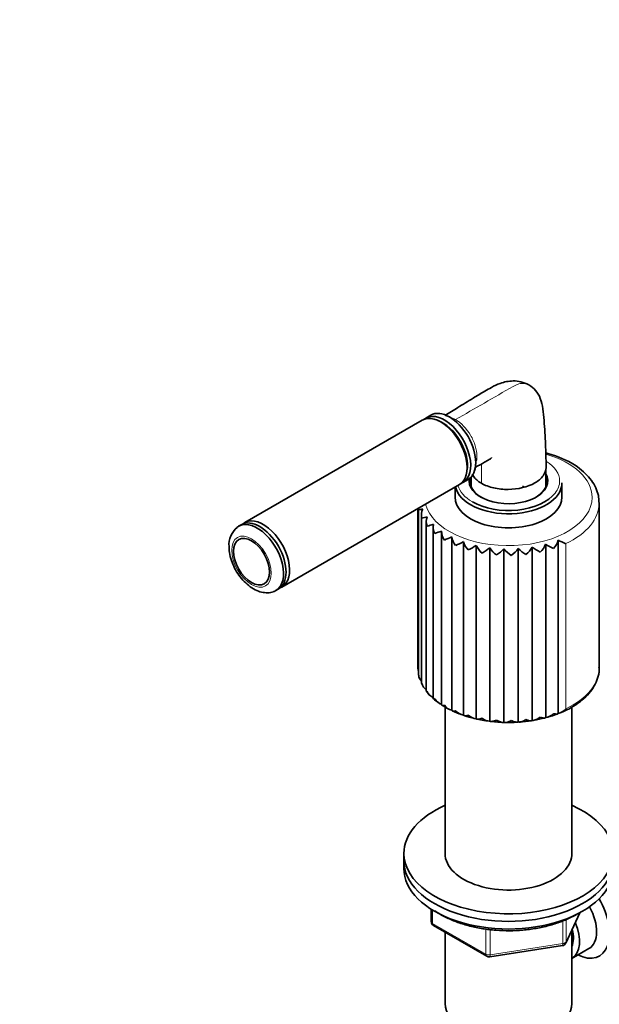
# Model space of a CAD drawing. Units: millimetres. Extents: x 0 to 1478, y 0 to 1758.
# Drawn here: x 865 to 990, y 299 to 510 of the extents above; entities that cross this region are included whole.
import ezdxf
from ezdxf import colors
from ezdxf.entities.mleader import LeaderData, LeaderLine
from ezdxf.math import Vec2, Vec3

# ---------------------------------------------------------------- set-up
doc = ezdxf.new("R2010")
doc.units = ezdxf.units.MM
doc.layers.add('DV6_Défaut', color=7, linetype='Continuous')
doc.layers.add('Défaut', color=7, linetype='Continuous')

# ---------------------------------------------------------------- blocks, each defined once
blk = doc.blocks.new('_DOT')
at = {"color": 0}
blk.add_line((0, 0), (-1, 0), dxfattribs=at)
at = {"color": 0, "const_width": 0.333}
blk.add_lwpolyline([(-0.1665, 0, 1), (0.1665, 0, 1)], format="xyb", close=True, dxfattribs=at)
blk = doc.blocks.new('SE5')
at = {"layer": 'DV6_Défaut', "color": 7, "linetype": 'Continuous', "lineweight": 35}
for p, q in [((951.83, 424.22), (913.64, 402.18)), ((953.68, 425.29), (952.6, 424.67)), ((956.18, 423.62), (955.83, 423.83)), ((961.48, 414.03), (961.48, 414.44)), ((978.39, 409.8), (978.39, 413.71)), ((960.6, 410.81), (961.68, 411.44)), ((962.39, 412.03), (962.39, 409.8)), ((921.64, 388.32), (959.83, 410.37)), ((958.89, 409.83), (958.89, 407.7)), ((981.89, 407.7), (981.89, 410.72)), ((950.9, 405.21), (950.9, 371.16)), ((951.05, 405.24), (951.05, 369.4)), ((989.89, 370.88), (989.89, 406.39)), ((951.65, 403.83), (951.65, 367.62)), ((952.7, 402.5), (952.7, 365.94)), ((912.87, 401.73), (912.33, 401.42)), ((954.17, 401.27), (954.17, 364.38)), ((956.01, 400.18), (956.01, 363.02)), ((958.19, 361.82), (958.19, 399.11)), ((981.05, 361.14), (981.05, 398.43)), ((960.69, 360.78), (960.69, 398.08)), ((963.44, 360), (963.44, 397.29)), ((966.38, 359.48), (966.38, 396.78)), ((969.42, 359.24), (969.42, 396.54)), ((972.49, 359.3), (972.49, 396.59)), ((975.51, 359.64), (975.51, 396.93)), ((978.39, 360.26), (978.39, 397.55)), ((920.33, 387.56), (920.87, 387.87)), ((951.7, 367.63), (952.02, 366.94)), ((956.79, 362.49), (956.79, 330.36)), ((983.99, 330.36), (983.99, 362.49)), ((947.89, 331.03), (947.89, 329.4)), ((947.89, 329.4), (947.89, 327.76)), ((953.78, 319), (953.78, 316.37)), ((982.73, 311.76), (985.75, 318.27)), ((954.28, 315.5), (965.71, 308.9)), ((956.79, 314.05), (956.79, 298.78)), ((983.99, 298.78), (983.99, 314.48)), ((966.36, 308.78), (981.98, 311.2)), ((984.01, 308.43), (987.69, 310.55))]:
    blk.add_line(p, q, dxfattribs=at)
at = {"layer": 'DV6_Défaut', "color": 7, "linetype": 'Continuous', "lineweight": 18}
for p, q in [((982.7, 362.14), (982.7, 397.66)), ((954.07, 318.82), (954.07, 315.96)), ((982.79, 312.03), (985.66, 318.22)), ((954.07, 315.96), (965.5, 309.36)), ((982.08, 311.63), (982.08, 316.52)), ((982.79, 316.83), (982.79, 312.03)), ((965.5, 309.36), (965.5, 314.76)), ((966.47, 314.65), (966.47, 309.21)), ((966.47, 309.21), (982.08, 311.63))]:
    blk.add_line(p, q, dxfattribs=at)
at = {"layer": 'DV6_Défaut', "color": 7, "linetype": 'Continuous', "lineweight": 35}
for centre, radius, start, end in [((970.57, 389.59), 28.71, 62.4113, 74.1864), ((959.14, 414.78), 4.19, 339.9812, 1.4318), ((953.69, 405.26), 2.65, 180.4799, 187.6044), ((952.13, 402.04), 3.06, 92.8566, 110.4024), ((954.29, 403.81), 2.65, 150.9401, 195.2121), ((954.16, 395.87), 7.64, 99.7114, 108.4939), ((955.43, 402.45), 2.73, 159.5804, 202.4481), ((915.14, 397.38), 4.89, 129.6789, 183.8719), ((960.15, 379.88), 22.72, 105.1076, 108.5986), ((957.07, 401.24), 2.9, 168.7293, 209.1236), ((935.51, 454.89), 58.25, 289.0658, 290.6123), ((959.19, 400.26), 3.18, 178.0932, 215.1416), ((947.04, 423.11), 26.46, 291.1856, 294.9381), ((961.74, 399.57), 3.58, 187.3567, 220.4984), ((977.25, 399.31), 3.9, 316.3947, 347.0167), ((989.83, 414.92), 18.68, 241.9831, 247.5637), ((952.63, 412.14), 16.2, 293.247, 299.8394), ((964.65, 399.24), 4.13, 196.2476, 225.2548), ((956.56, 407.12), 12, 295.6216, 305.0132), ((967.85, 399.31), 4.84, 204.5792, 229.4982), ((960.19, 404), 9.51, 298.2835, 310.5715), ((971.24, 399.84), 5.75, 212.259, 233.3126), ((963.78, 401.87), 7.76, 301.227, 316.618), ((974.75, 400.9), 6.89, 219.2744, 236.7645), ((967.34, 400.44), 6.43, 304.4662, 323.2428), ((978.32, 402.56), 8.34, 225.6686, 239.8997), ((970.82, 399.58), 5.38, 308.0343, 330.5119), ((981.91, 404.99), 10.29, 231.5186, 242.7437), ((974.15, 399.23), 4.55, 311.9854, 338.4502), ((985.59, 408.62), 13.21, 236.9204, 245.3032), ((952.96, 371.09), 2.07, 176.1761, 201.5902), ((953.22, 369.57), 2.16, 184.7926, 223.3331), ((953.97, 368.12), 2.29, 193.055, 236.3583), ((955.82, 367.76), 3.57, 210.6075, 229.493), ((955.18, 366.75), 2.43, 200.7486, 246.98), ((958.01, 367.88), 5.18, 222.9263, 239.913), ((956.81, 365.51), 2.57, 207.7606, 252.0241), ((960.79, 369.34), 7.95, 233.6955, 247.0544), ((958.81, 364.41), 2.66, 214.0559, 256.6978), ((963.99, 372.84), 12.51, 242.9917, 252.7103), ((961.1, 363.46), 2.7, 219.6456, 261.1666), ((968.16, 382.55), 23.06, 251.4847, 257.2671), ((963.65, 362.66), 2.67, 224.5588, 265.5869), ((966.37, 362.02), 2.54, 228.8189, 270.1242), ((974.16, 373.29), 13.71, 276.9007, 287.1966), ((978.12, 362.89), 2.65, 275.7074, 317.5182), ((976.34, 371.29), 11.22, 282.3909, 294.0643), ((980.58, 363.76), 2.66, 280.1809, 322.624), ((969.89, 388.93), 29.68, 257.8324, 263.6266), ((969.68, 382.51), 23.29, 262.4084, 269.9692), ((970.67, 379.41), 20.21, 267.1444, 275.9288), ((972.18, 376.12), 16.83, 271.9625, 280.826), ((954.78, 316.37), 1, 180, 240), ((981.82, 312.18), 1, 278.794, 335.1039), ((966.21, 309.77), 1, 240, 278.794)]:
    blk.add_arc(centre, radius, start, end, dxfattribs=at)
for centre, major_axis, start_param, end_param in [((957.68, 418.37), (-4, 6.93), 3.141593, 6.283185), ((955.83, 417.29), (4, -6.93), 0, 3.141593), ((956.6, 417.74), (4, -6.93), 0, 3.238974), ((956.25, 417.54), (-3.75, 6.5), 3.726748, 5.69803), ((956.18, 417.5), (3.75, -6.5), 0.785398, 2.356194), ((970.39, 410.97), (8.25, 0), 2.934334, 3.926991), ((970.39, 411.13), (-8.45, 0), 0, 3.469416), ((970.39, 411.13), (-8.45, 0), 6.177445, 6.283185), ((970.39, 410.31), (8.25, 0), 2.894784, 3.072971), ((970.39, 410.97), (8.25, 0), 5.497787, 6.283185), ((970.39, 410.97), (8.25, 0), 0, 0.246809), ((970.39, 410.31), (8.25, 0), 0.068622, 0.246809), ((970.39, 410.72), (-11.5, 0), 0.126999, 3.141593), ((956.6, 417.74), (4, -6.93), 6.185804, 6.283185), ((970.39, 408.27), (4.3, 0), 0.690007, 0.785398), ((970.39, 407.7), (-11.5, 0), 0, 3.141593), ((970.39, 411.13), (11, 0), 3.926991, 5.862213), ((970.39, 406.39), (-19.5, 0), 3.141593, 3.15413), ((916.87, 394.8), (-4, 6.93), 3.141593, 6.283185), ((917.64, 395.25), (4, -6.93), 0, 3.238974), ((916.33, 394.49), (4, -6.93), 0, 3.232229), ((917.64, 395.25), (4, -6.93), 6.185804, 6.283185), ((916.33, 394.49), (4, -6.93), 6.190904, 6.283185), ((970.39, 331.03), (-22.5, 0), 5.361457, 6.283185), ((970.39, 331.03), (-22.5, 0), 0, 4.063321), ((970.39, 331.03), (-13.65, 0), 6.197567, 6.283185), ((970.39, 331.03), (-13.65, 0), 0, 3.227211), ((970.39, 329.4), (-22.5, 0), 0, 3.141593), ((970.39, 329.4), (-22.5, 0), 0, 3.141593), ((970.39, 327.76), (-22.5, 0), 0, 3.141593), ((984.71, 318.07), (-5.25, 9.09), 2.437045, 4.729866), ((983.69, 317.48), (-4, 6.93), 3.141593, 4.67825), ((980.01, 315.35), (-4, 6.93), 3.141593, 4.499263), ((980.01, 315.35), (-3.08, 5.33), 3.514149, 4.275128), ((970.39, 298.78), (13.6, 0), 3.141593, 6.283185)]:
    blk.add_ellipse(centre, major_axis=major_axis, ratio=0.57735, start_param=start_param, end_param=end_param, dxfattribs=at)
at = {"layer": 'DV6_Défaut', "color": 7, "linetype": 'Continuous', "lineweight": 18}
for centre, major_axis, ratio, start_param, end_param in [((959, 425.56), (0.75, 1.3), 0.57735, 3.633374, 3.926991), ((970.39, 407.62), (18, 0), 0.57735, 0, 1.109012), ((970.39, 411.13), (11, 0), 0.57735, 0, 0.728889), ((970.39, 411.13), (11, 0), 0.57735, 5.862213, 6.283185), ((970.39, 411.13), (11, 0), 0.57735, 3.29071, 3.926991), ((970.39, 407.62), (18, 0), 0.57735, 3.280967, 6.283185), ((970.39, 406.39), (-19.5, 0), 0.57735, 2.253656, 3.141593), ((970.39, 370.88), (-19.5, 0), 0.57735, 2.253656, 3.141593), ((954.78, 316.37), (1, 0), 0.57735, 3.141593, 3.926991), ((954.78, 316.37), (0.5, 0.866), 0.57735, 2.356194, 3.141593), ((981.82, 312.18), (-0.153, 0.988), 0.211325, 3.141593, 4.080475), ((981.82, 312.18), (1, 0), 0.57735, 4.974188, 6.021386), ((981.82, 312.18), (-0.907, 0.421), 0.788675, 3.141593, 3.492472), ((966.21, 309.77), (-1, 0), 0.57735, 0.785398, 1.832596), ((966.21, 309.77), (0.5, 0.866), 0.57735, 2.356194, 3.141593), ((966.21, 309.77), (-0.153, 0.988), 0.211325, 3.141593, 4.080475)]:
    blk.add_ellipse(centre, major_axis=major_axis, ratio=ratio, start_param=start_param, end_param=end_param, dxfattribs=at)
blk.add_ellipse((915.1, 393.78), major_axis=(3.01, -5.21), ratio=0.57735, dxfattribs=at)
at = {"layer": 'DV6_Défaut', "color": 7, "linetype": 'Continuous', "lineweight": 35}
blk.add_ellipse((915.1, 393.78), major_axis=(2.75, -4.76), ratio=0.57735, dxfattribs=at)
for points, knots in [([(974.76, 431.82), (974.15, 432.1), (973.15, 432.55), (970.99, 432.75), (968.81, 432.32), (966.78, 431.32), (964.84, 430.21), (962.46, 428.77), (959.56, 426.99), (957.67, 425.83), (956.71, 425.23)], [0, 0, 0, 0, 0.081934, 0.157001, 0.285542, 0.37935, 0.457993, 0.608145, 0.812877, 1, 1, 1, 1]), ([(978.49, 414.17), (978.45, 415.94), (978.37, 418.95), (978.14, 423.25), (977.82, 426.59), (977.38, 428.85), (976.31, 430.69), (975.32, 431.42), (974.76, 431.82)], [0, 0, 0, 0, 0.270639, 0.544428, 0.673134, 0.792975, 0.901157, 1, 1, 1, 1]), ([(963.29, 414.11), (963.98, 414.48), (964.98, 415.01), (966.18, 415.68), (966.69, 416.03), (966.76, 416.17), (966.75, 416.2)], [0, 0, 0, 0, 0.475975, 0.751244, 0.934527, 1, 1, 1, 1]), ([(964.56, 410.64), (965.32, 410.2), (966.23, 409.87), (968.2, 409.42), (969.27, 409.31), (972.43, 409.35), (974.54, 409.86), (976.8, 411.15), (977.4, 411.66), (978.24, 412.79), (978.48, 413.39), (978.49, 414.06), (978.49, 414.12), (978.49, 414.17)], [0, 0, 0, 0, 0.164368, 0.164368, 0.328737, 0.328737, 0.657474, 0.657474, 0.821842, 0.821842, 0.986211, 0.986211, 1, 1, 1, 1]), ([(989.86, 406.56), (989.84, 407.09), (989.78, 408.07), (989.21, 409.7), (988.27, 411.31), (986.96, 412.8), (985.43, 414.08), (984.39, 414.72), (983.87, 415.04)], [0, 0, 0, 0, 0.145821, 0.321477, 0.499044, 0.680548, 0.865932, 1, 1, 1, 1]), ([(962.57, 412.63), (962.65, 412.48), (962.74, 412.32), (963.23, 411.6), (963.8, 411.08), (964.56, 410.64)], [0, 0, 0, 0, 0.208618, 0.208618, 1, 1, 1, 1]), ([(910.26, 397.05), (910.27, 396.72), (910.3, 395.94), (910.6, 394.47), (911.23, 392.81), (912.11, 391.22), (913.21, 389.79), (914.49, 388.58), (915.85, 387.7), (917.23, 387.18), (918.53, 387.06), (919.49, 387.16), (919.88, 387.37), (919.94, 387.4)], [0, 0, 0, 0, 0.059428, 0.166401, 0.272997, 0.379336, 0.486119, 0.594101, 0.70438, 0.804318, 0.897991, 0.986984, 1, 1, 1, 1]), ([(981.49, 361.28), (981.77, 361.38), (982.76, 361.75), (984.42, 362.68), (986.26, 363.96), (987.76, 365.43), (988.91, 367.03), (989.62, 368.71), (989.93, 370.09), (989.87, 370.8), (989.85, 371)], [0, 0, 0, 0, 0.048814, 0.200745, 0.353046, 0.505441, 0.657133, 0.80696, 0.954019, 1, 1, 1, 1]), ([(952.7, 365.93), (952.7, 365.92), (952.7, 365.92), (952.71, 365.89), (952.79, 365.88), (952.91, 365.89)], [0, 0, 0, 0, 0.075255, 0.075255, 1, 1, 1, 1]), ([(954.17, 364.38), (954.17, 364.35), (954.18, 364.33), (954.27, 364.29), (954.38, 364.3), (954.54, 364.32)], [0, 0, 0, 0, 0.313958, 0.313958, 1, 1, 1, 1]), ([(956.01, 363.01), (956.01, 362.98), (956.02, 362.96), (956.06, 362.91), (956.09, 362.89), (956.25, 362.86), (956.4, 362.88), (956.6, 362.92)], [0, 0, 0, 0, 0.170142, 0.170142, 0.446761, 0.446761, 1, 1, 1, 1]), ([(958.19, 361.82), (958.2, 361.76), (958.23, 361.72), (958.33, 361.66), (958.39, 361.65), (958.6, 361.64), (958.8, 361.67), (959.02, 361.73)], [0, 0, 0, 0, 0.25, 0.25, 0.5, 0.5, 1, 1, 1, 1]), ([(960.69, 360.78), (960.73, 360.73), (960.78, 360.69), (960.92, 360.65), (961, 360.64), (961.27, 360.65), (961.5, 360.7), (961.75, 360.78)], [0, 0, 0, 0, 0.25, 0.25, 0.5, 0.5, 1, 1, 1, 1]), ([(963.44, 360), (963.5, 359.94), (963.58, 359.92), (963.76, 359.89), (963.86, 359.89), (964.19, 359.93), (964.44, 360), (964.7, 360.11)], [0, 0, 0, 0, 0.25, 0.25, 0.5, 0.5, 1, 1, 1, 1]), ([(975.51, 359.64), (975.65, 359.63), (975.79, 359.64), (976.09, 359.7), (976.23, 359.75), (976.66, 359.94), (976.94, 360.12), (977.2, 360.32)], [0, 0, 0, 0, 0.25, 0.25, 0.5, 0.5, 1, 1, 1, 1]), ([(977.2, 360.32), (977.26, 360.3), (977.33, 360.28), (977.45, 360.24), (977.51, 360.22), (977.69, 360.18), (977.8, 360.15), (978, 360.13), (978.1, 360.14), (978.26, 360.17), (978.33, 360.2), (978.39, 360.26)], [0, 0, 0, 0, 0.125, 0.125, 0.25, 0.25, 0.5, 0.5, 0.75, 0.75, 1, 1, 1, 1]), ([(980.08, 361.1), (980.14, 361.09), (980.2, 361.07), (980.31, 361.04), (980.36, 361.03), (980.52, 361), (980.61, 360.99), (980.78, 360.98), (980.86, 360.99), (980.98, 361.04), (981.02, 361.08), (981.05, 361.14)], [0, 0, 0, 0, 0.125, 0.125, 0.25, 0.25, 0.5, 0.5, 0.75, 0.75, 1, 1, 1, 1]), ([(966.38, 359.48), (966.47, 359.43), (966.56, 359.41), (966.78, 359.4), (966.9, 359.42), (967.26, 359.49), (967.53, 359.59), (967.81, 359.72)], [0, 0, 0, 0, 0.25, 0.25, 0.5, 0.5, 1, 1, 1, 1]), ([(967.81, 359.72), (967.87, 359.67), (967.94, 359.63), (968.08, 359.56), (968.15, 359.52), (968.36, 359.42), (968.5, 359.36), (968.77, 359.27), (968.91, 359.24), (969.17, 359.21), (969.3, 359.21), (969.42, 359.24)], [0, 0, 0, 0, 0.125, 0.125, 0.25, 0.25, 0.5, 0.5, 0.75, 0.75, 1, 1, 1, 1]), ([(969.42, 359.24), (969.53, 359.21), (969.65, 359.2), (969.9, 359.21), (970.03, 359.23), (970.42, 359.34), (970.7, 359.47), (970.98, 359.62)], [0, 0, 0, 0, 0.25, 0.25, 0.5, 0.5, 1, 1, 1, 1]), ([(970.98, 359.62), (971.05, 359.59), (971.12, 359.55), (971.26, 359.49), (971.32, 359.46), (971.52, 359.38), (971.66, 359.33), (971.92, 359.27), (972.04, 359.25), (972.28, 359.24), (972.39, 359.26), (972.49, 359.3)], [0, 0, 0, 0, 0.125, 0.125, 0.25, 0.25, 0.5, 0.5, 0.75, 0.75, 1, 1, 1, 1]), ([(972.49, 359.3), (972.62, 359.27), (972.75, 359.27), (973.03, 359.31), (973.16, 359.35), (973.58, 359.49), (973.87, 359.65), (974.14, 359.83)], [0, 0, 0, 0, 0.25, 0.25, 0.5, 0.5, 1, 1, 1, 1]), ([(974.14, 359.83), (974.21, 359.8), (974.27, 359.77), (974.41, 359.72), (974.47, 359.69), (974.66, 359.63), (974.79, 359.6), (975.02, 359.56), (975.13, 359.55), (975.34, 359.57), (975.43, 359.59), (975.51, 359.64)], [0, 0, 0, 0, 0.125, 0.125, 0.25, 0.25, 0.5, 0.5, 0.75, 0.75, 1, 1, 1, 1]), ([(954.55, 318.67), (954.69, 318.58), (955.48, 318.05), (957.05, 317.17), (959.45, 316.17), (962.05, 315.38), (964.82, 314.8), (967.69, 314.46), (970.61, 314.36), (973.52, 314.5), (976.37, 314.87), (979.12, 315.48), (981.68, 316.3), (983.68, 317.17), (984.67, 317.71), (985.04, 317.92)], [0, 0, 0, 0, 0.018034, 0.103706, 0.189473, 0.275161, 0.360743, 0.44624, 0.53169, 0.617137, 0.70262, 0.788181, 0.873868, 0.959727, 1, 1, 1, 1])]:
    blk.add_open_spline(points, degree=3, knots=knots, dxfattribs=at)
at = {"layer": 'DV6_Défaut', "color": 7, "linetype": 'Continuous', "lineweight": 18}
for points, knots in [([(959, 424.33), (963.13, 426.72), (967.26, 429.1), (971.38, 431.48), (971.47, 431.53), (971.57, 431.58), (971.66, 431.63), (971.87, 431.74), (972.3, 431.92), (972.82, 432.06), (973.22, 432.12), (973.62, 432.14), (973.9, 432.11), (974.08, 432.07), (974.32, 432.02), (974.56, 431.93), (974.78, 431.8), (974.79, 431.8)], [0, 0, 0, 0, 0.765735, 0.765735, 0.765735, 0.78263, 0.78263, 0.78263, 0.822782, 0.862934, 0.881672, 0.903087, 0.943239, 0.943239, 0.943239, 0.997608, 1, 1, 1, 1]), ([(959, 424.33), (960.2, 423.64), (961.37, 422.42), (962.67, 420.23), (963, 419.47), (963.48, 417.94), (963.6, 417.18), (963.61, 415.93), (963.52, 415.41), (963.36, 414.96)], [0, 0, 0, 0, 0.413663, 0.413663, 0.620494, 0.620494, 0.827325, 0.827325, 1, 1, 1, 1]), ([(964.56, 410.64), (964.56, 411.77), (964.56, 412.9), (964.56, 414.03), (964.56, 414.28), (964.56, 414.54), (964.56, 414.8)], [0, 0, 0, 0, 0.814623, 0.814623, 0.814623, 1, 1, 1, 1])]:
    blk.add_open_spline(points, degree=3, knots=knots, dxfattribs=at)
blk.add_open_spline([(957.72, 424.86), (958.14, 424.76), (958.57, 424.58), (959, 424.33)], degree=3, dxfattribs=at)
at = {"layer": 'DV6_Défaut', "color": 7, "linetype": 'Continuous', "lineweight": 35}
for points in [[(951.05, 369.4), (951.05, 369.4), (951.05, 369.39), (951.06, 369.39)], [(951.65, 367.62), (951.65, 367.6), (951.68, 367.6), (951.74, 367.6)]]:
    blk.add_open_spline(points, degree=3, dxfattribs=at)

msp = doc.modelspace()

# ---------------------------------------------------------------- block references
at = {"layer": 'Défaut'}
msp.add_blockref('SE5', (0, 0), dxfattribs=at)

# ---------------------------------------------------------------- leaders
at = {"layer": 'Défaut', "color": 7, "linetype": 'Continuous', "lineweight": 18}
ml = msp.add_multileader_mtext('Standard', dxfattribs=at)
ml.set_content('{\\pxsm0.9;\\fSolid Edge ISO|b1||i0||c0|p34;\\W1.;08/04/2022\\P}', color=256)
ml.set_leader_properties()
ml.set_arrow_properties(name='DOT')
ml.build(insert=Vec2(0, 0))
ml.multileader.update_dxf_attribs({"leader_type": 0, "dogleg_length": 0, "arrow_head_size": 12})
ctx = ml.context
ctx.base_point, ctx.char_height, ctx.arrow_head_size, ctx.landing_gap_size = Vec3(1390.41, 1750.71), 12, 12, 4.2
notes = []
notes.append((ctx, [(0, (0, 0, 0), (0, 0), (1, 0), 1, [])]))
ctx.mtext.insert = Vec3(1392.41, 1756.83)
for ctx, leaders in notes:
    for number, flags, end, landing, length, lines in leaders:
        leader = LeaderData()
        leader.index, (leader.has_last_leader_line, leader.has_dogleg_vector, leader.attachment_direction) = number, flags
        leader.last_leader_point, leader.dogleg_vector, leader.dogleg_length = Vec3(end), Vec3(landing), length
        for number, points, colour, breaks in lines:
            line = LeaderLine()
            line.index, line.vertices, line.color, line.breaks = number, Vec3.list(points), colors.encode_raw_color(colour), breaks
            leader.lines.append(line)
        ctx.leaders.append(leader)

doc.saveas('drawing.dxf')
